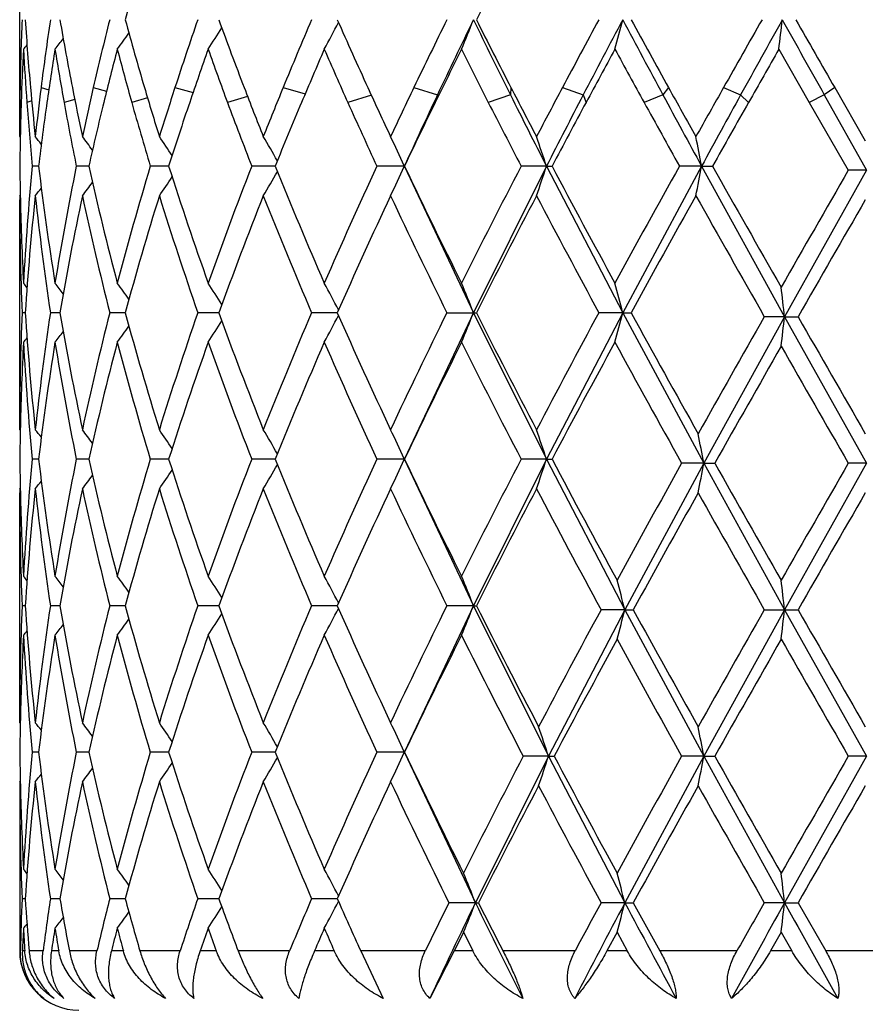
# Model space of a CAD drawing. Units: inches. Extents: x 0 to 11, y 0 to 8.5.
# Drawn here: x 6.3 to 6.4, y 3.6 to 3.7 of the extents above; entities that cross this region are included whole.
import ezdxf

# ---------------------------------------------------------------- set-up
doc = ezdxf.new("R2010")
doc.units = ezdxf.units.IN
doc.header["$LTSCALE"] = 0.605
doc.header["$MEASUREMENT"] = 0
doc.layers.get('0').update_dxf_attribs({"linetype": 'CONTINUOUS'})

msp = doc.modelspace()

# ---------------------------------------------------------------- linework, layer by layer
at = {"color": 7, "linetype": 'CONTINUOUS'}
for p, q in [((6.309161324, 3.6696392285), (6.309161067, 3.6890303634)), ((6.3732048399, 3.6770146176), (6.3757699447, 3.672534271)), ((6.3091931591, 3.6737794742), (6.3093308487, 3.6737373995)), ((6.3109605155, 3.6737794742), (6.3116130937, 3.673593781)), ((6.3153691363, 3.6737794742), (6.3164881018, 3.6734711559)), ((6.322259947, 3.6737794742), (6.3237840152, 3.6733576771)), ((6.3313843095, 3.6737794742), (6.3332386992, 3.6732445927)), ((6.3388269647, 3.6731299017), (6.3368361921, 3.6725343195)), ((6.3424129933, 3.6737794742), (6.3444024175, 3.6731568968)), ((6.3444024175, 3.6731568968), (6.34422173, 3.6725343195)), ((6.3505664827, 3.6731568968), (6.3486922879, 3.6725343195)), ((6.3506070138, 3.6737794742), (6.3505664827, 3.6731568968)), ((6.3549480551, 3.6737794742), (6.3566966958, 3.6731568968)), ((6.3566966958, 3.6731568968), (6.3569462728, 3.6725343195)), ((6.3634279468, 3.6731568968), (6.3618281885, 3.6725343195)), ((6.3638960474, 3.6737794742), (6.3634279468, 3.6731568968)), ((6.3685371976, 3.6737794742), (6.3699819594, 3.6731568968)), ((6.3699819594, 3.6731568968), (6.3706527953, 3.6725343195)), ((6.3770375153, 3.6731568968), (6.3757699169, 3.6725343195)), ((6.3779162952, 3.6737794742), (6.3770375153, 3.6731568968)), ((6.3770375153, 3.6731568968), (6.3805950472, 3.666808594)), ((6.3779162673, 3.6737795227), (6.3804973343, 3.6692991653)), ((6.3101726203, 3.6726537733), (6.309765029, 3.6725343195)), ((6.3138024627, 3.6727847765), (6.3129034322, 3.6725343195)), ((6.3199485543, 3.6729014862), (6.3186129943, 3.6725343195)), ((6.3283916241, 3.6730137388), (6.3266876997, 3.6725343195)), ((6.3757699447, 3.672534271), (6.3790617964, 3.6668086427)), ((6.309161324, 3.6696392286), (6.3092078716, 3.6695826141)), ((6.3107590271, 3.6671487178), (6.3102226252, 3.6671487294)), ((6.3149952603, 3.6671487079), (6.3139342661, 3.6671487294)), ((6.3217271649, 3.6671486989), (6.3201798708, 3.6671487294)), ((6.3307118521, 3.66714869), (6.3287340818, 3.6671487294)), ((6.3416144554, 3.6671486808), (6.3392882411, 3.6671487294)), ((6.3416044999, 3.6671704111), (6.3416285443, 3.6671178324)), ((6.3416052331, 3.6671284981), (6.3416296373, 3.6671819275)), ((6.3416144546, 3.6671486825), (6.3416251149, 3.6671487294)), ((6.3416285443, 3.6671178324), (6.3474408718, 3.6547922562)), ((6.3535990119, 3.6671486808), (6.3474408718, 3.6547922562)), ((6.3535990119, 3.6671486808), (6.3514615275, 3.6671487294)), ((6.3535990119, 3.6671486808), (6.3540731885, 3.6671487294)), ((6.3535990119, 3.6671486808), (6.3600336878, 3.6547922562)), ((6.3666863261, 3.6671486808), (6.3600336878, 3.6547922562)), ((6.3666863261, 3.6671486808), (6.3648146975, 3.6671487294)), ((6.3666863261, 3.6671486808), (6.3676069102, 3.6671487294)), ((6.3666863261, 3.6671486808), (6.3736861781, 3.6544521698)), ((6.3805950472, 3.666808594), (6.3736861781, 3.6544521698)), ((6.3805950472, 3.666808594), (6.3790617964, 3.6668086427)), ((6.309161324, 3.6646578541), (6.309161067, 3.6643177433)), ((6.309161324, 3.6449260208), (6.309161067, 3.6643177436)), ((6.309161324, 3.6646578541), (6.3092082264, 3.6647150262)), ((6.3096282747, 3.6547922292), (6.3093626061, 3.6547922254)), ((6.3125534948, 3.654792236), (6.3117510638, 3.6547922254)), ((6.3180625001, 3.654792242), (6.3167522609, 3.6547922254)), ((6.3259565208, 3.6547922476), (6.3241857412, 3.6547922254)), ((6.3359506946, 3.6547922533), (6.3337832857, 3.6547922254)), ((6.3474408718, 3.6547922562), (6.3416291107, 3.6424680665)), ((6.3451985903, 3.6547922254), (6.3476844239, 3.6547922254)), ((6.3474408718, 3.6547922562), (6.3535989011, 3.6424356368)), ((6.3600336878, 3.6547922562), (6.3535989011, 3.6424356368)), ((6.3600336878, 3.6547922562), (6.3580197613, 3.6547922254)), ((6.3600336878, 3.6547922562), (6.3607343286, 3.6547922254)), ((6.3600336878, 3.6547922562), (6.3668718804, 3.6420955457)), ((6.3736861781, 3.6544521698), (6.3668718804, 3.6420955457)), ((6.3736861781, 3.6544521698), (6.3719778876, 3.6544521367)), ((6.3736861781, 3.6544521698), (6.3748243102, 3.6544521367)), ((6.3736861781, 3.6544521698), (6.3805950334, 3.6420955457)), ((6.309161324, 3.6449260208), (6.309208264, 3.6448689244)), ((6.3107589872, 3.642435643), (6.3102226578, 3.642435645)), ((6.3149951853, 3.6424356413), (6.3139343343, 3.642435645)), ((6.3217270573, 3.6424356398), (6.3201799721, 3.642435645)), ((6.3307117159, 3.6424356383), (6.3287342126, 3.642435645)), ((6.341624955, 3.642435645), (6.3392883967, 3.642435645)), ((6.3416045906, 3.6424568335), (6.3416289314, 3.6424036006)), ((6.3416047234, 3.6424146773), (6.3416291107, 3.6424680665)), ((6.3416289314, 3.6424036006), (6.347440724, 3.6300791706)), ((6.3535989011, 3.6424356368), (6.347440724, 3.6300791706)), ((6.3535989011, 3.6424356368), (6.3514617022, 3.642435645)), ((6.3535989011, 3.6424356368), (6.3540730107, 3.642435645)), ((6.3535989011, 3.6424356368), (6.3602140451, 3.6297390872)), ((6.3668718804, 3.6420955457), (6.3602140451, 3.6297390872)), ((6.3668718804, 3.6420955457), (6.365004653, 3.6420955564)), ((6.3668718804, 3.6420955457), (6.3677982871, 3.6420955564)), ((6.3668718804, 3.6420955457), (6.3736861376, 3.6297390872)), ((6.3805950334, 3.6420955457), (6.3736861376, 3.6297390872)), ((6.3805950334, 3.6420955457), (6.3790620024, 3.6420955564)), ((6.309161324, 3.6399452203), (6.309161067, 3.63960512)), ((6.309161324, 3.6399452203), (6.3092082073, 3.6400023678)), ((6.309161324, 3.6202130561), (6.309161067, 3.6396051205)), ((6.3096282515, 3.6300791675), (6.3093626214, 3.630079167)), ((6.3125534328, 3.6300791682), (6.3117511181, 3.630079167)), ((6.3180624016, 3.6300791689), (6.3167523523, 3.630079167)), ((6.3259563822, 3.6300791696), (6.3241858664, 3.630079167)), ((6.3359505307, 3.6300791702), (6.3337834402, 3.630079167)), ((6.347440724, 3.6300791706), (6.341629098, 3.6177550742)), ((6.347440724, 3.6300791706), (6.3451987684, 3.630079167)), ((6.347440724, 3.6300791706), (6.3476842418, 3.630079167)), ((6.347440724, 3.6300791706), (6.3537725642, 3.6173825765)), ((6.3602140451, 3.6297390872), (6.3537725642, 3.6173825765)), ((6.3602140451, 3.6297390872), (6.358204084, 3.629739082)), ((6.3602140451, 3.6297390872), (6.3609207344, 3.629739082)), ((6.3602140451, 3.6297390872), (6.3668718795, 3.6173825765)), ((6.3736861376, 3.6297390872), (6.3668718795, 3.6173825765)), ((6.3719780847, 3.629739082), (6.3748241121, 3.629739082)), ((6.3736861376, 3.6297390872), (6.3805950332, 3.6173825765)), ((6.309161324, 3.6202130561), (6.3092082643, 3.6201559596)), ((6.3107589867, 3.6177226727), (6.3102226582, 3.617722674)), ((6.3149951843, 3.6177226717), (6.3139343352, 3.617722674)), ((6.3217270559, 3.6177226707), (6.3201799735, 3.617722674)), ((6.3307117141, 3.6177226697), (6.3287342143, 3.617722674)), ((6.3416249529, 3.617722674), (6.3392883987, 3.617722674)), ((6.3416045961, 3.6177438496), (6.3416289759, 3.6176905311)), ((6.3416046913, 3.6177016428), (6.341629098, 3.6177550742)), ((6.3416289759, 3.6176905311), (6.3476061982, 3.6050259894)), ((6.3537725642, 3.6173825765), (6.3476061982, 3.6050259894)), ((6.3537725642, 3.6173825765), (6.3516385193, 3.6173825857)), ((6.3537725642, 3.6173825765), (6.3542529699, 3.6173825857)), ((6.3537725642, 3.6173825765), (6.36021416, 3.6050259894)), ((6.3668718795, 3.6173825765), (6.36021416, 3.6050259894)), ((6.3668718795, 3.6173825765), (6.3650046562, 3.6173825857)), ((6.3668718795, 3.6173825765), (6.3677982839, 3.6173825857)), ((6.3668718795, 3.6173825765), (6.3736861878, 3.6050259894)), ((6.3805950332, 3.6173825765), (6.3736861878, 3.6050259894)), ((6.3805950332, 3.6173825765), (6.3790620057, 3.6173825857)), ((6.309161324, 3.6152322363), (6.309161067, 3.6009593253)), ((6.309161324, 3.6152322363), (6.3092082078, 3.6152893853)), ((6.3096282786, 3.6053660918), (6.3093626036, 3.6053660943)), ((6.312553505, 3.6053660875), (6.3117510548, 3.6053660943)), ((6.3180625163, 3.6053660837), (6.3167522458, 3.6053660943)), ((6.3259565396, 3.6053660801), (6.3241857205, 3.6053660943)), ((6.3359507211, 3.6053660765), (6.3337832602, 3.6053660943)), ((6.3476061982, 3.6050259894), (6.3453664641, 3.6050260063)), ((6.3476061982, 3.6050259894), (6.3478561465, 3.6050260063)), ((6.36021416, 3.6050259894), (6.3582038494, 3.6050260063)), ((6.36021416, 3.6050259894), (6.3609209722, 3.6050260063)), ((6.3736861878, 3.6050259894), (6.3719778379, 3.6050260063)), ((6.3736861878, 3.6050259894), (6.3748243602, 3.6050260063)), ((6.3748243602, 3.6050260063), (6.377158187, 3.6009593253)), ((6.3595578872, 3.6025348887), (6.3587003871, 3.6009593253)), ((6.3595578872, 3.6025348887), (6.3604190066, 3.6009593253)), ((6.3733991204, 3.6025348887), (6.3724996787, 3.6009593253)), ((6.3733991204, 3.6025348887), (6.3743001453, 3.6009593253)), ((6.3092192811, 3.6009593253), (6.309161067, 3.6009593253)), ((6.3095919947, 3.6009593253), (6.3093876749, 3.6009593253)), ((6.3111299986, 3.6009593253), (6.3099546631, 3.6009593253)), ((6.31245543, 3.6009593253), (6.3118383136, 3.6009593253)), ((6.3156758651, 3.6009593253), (6.3133511067, 3.6009593253)), ((6.3179061893, 3.6009593253), (6.3168985434, 3.6009593253)), ((6.3226928541, 3.6009593253), (6.3193025559, 3.6009593253)), ((6.3257475952, 3.6009593253), (6.3243857783, 3.6009593253)), ((6.3319277744, 3.6009593253), (6.3275942672, 3.6009593253)), ((6.3356967095, 3.6009593253), (6.3340298595, 3.6009593253)), ((6.3433764058, 3.6009593253), (6.3379270543, 3.6009593253)), ((6.3379270543, 3.6009593253), (6.3398310443, 3.5969590229)), ((6.3458197824, 3.6009593253), (6.3437551432, 3.5969590229)), ((6.3473945427, 3.6009593253), (6.3458197824, 3.6009593253)), ((6.3560141329, 3.6009593253), (6.3499280836, 3.6009593253)), ((6.3604190066, 3.6009593253), (6.3587003871, 3.6009593253)), ((6.3696674738, 3.6009593253), (6.3631643271, 3.6009593253)), ((6.3743001453, 3.6009593253), (6.3724996787, 3.6009593253)), ((6.3838437809, 3.6009593253), (6.377158187, 3.6009593253))]:
    msp.add_line(p, q, dxfattribs=at)
for centre, radius, start, end in [((6.6009540376, 3.6022879882), 0.2932407783, 162.7245501217, 164.7326483116), ((6.9712570728, 3.3648147281), 0.6984791241, 152.3117412174, 153.221882773), ((6.5349052104, 3.6699645497), 0.2257442884, 177.5777968455, 179.031681992), ((6.5379859946, 3.6941995546), 0.2288300214, 183.6818051088, 185.1196955299), ((6.5480290369, 3.6439628164), 0.2389362193, 171.4453693232, 172.8314062135), ((6.5577935325, 3.7216099523), 0.24882828, 189.7420248317, 191.0825236158), ((6.5792567036, 3.6130598398), 0.2707831645, 165.795592857, 167.0419678927), ((6.5969574064, 3.7555960409), 0.2890886306, 195.2605932679, 196.4402526123), ((6.6330577958, 3.57242576), 0.3269065282, 160.8796491962, 161.9384210976), ((6.6616469298, 3.8017381216), 0.3572520525, 200.0077796789, 200.9881321341), ((6.7198522459, 3.5143738012), 0.4199017816, 156.8423874818, 157.6894688863), ((6.2105670082, 3.7442277507), 0.1413005198, 331.5966878647, 332.6329961175), ((6.7663929393, 3.8698800091), 0.4706625435, 203.8587159742, 204.6231256482), ((6.8657684884, 3.4226890485), 0.5804716842, 153.7411916734, 154.3696859699), ((6.891541246, 3.4151938497), 0.6049015055, 154.0905984407, 154.7572285292), ((6.1984533964, 3.7382469956), 0.1601494057, 337.5209661015, 338.4819845705), ((6.9388695164, 3.9667649723), 0.6574999327, 205.9060675046, 206.5226942262), ((6.9500740762, 3.9833934351), 0.6747010921, 206.7696282914, 207.3155357756), ((7.1526053088, 3.2495173795), 0.9034685492, 151.5800822272, 151.9921455584), ((7.2014952981, 3.2331486126), 0.9525187498, 152.0561135854, 152.4875165774), ((6.1519263635, 3.733414201), 0.214976295, 344.7902987865, 345.4770830555), ((7.3140845989, 4.1855399729), 1.0799465203, 207.9417666759, 208.3236932572), ((7.3528907718, 4.2236665137), 1.1315857551, 208.7431468845, 209.074320878), ((8.0077259912, 2.7479450583), 1.8825804808, 150.3413615162, 150.5416915405), ((8.1870509795, 2.6711826382), 2.0750162021, 150.9262647635, 151.1266327001), ((5.9284378003, 3.7304595026), 0.4479666006, 353.1479765441, 353.4687112699), ((8.7761546321, 5.0153145891), 2.749027139, 209.0728166623, 209.2243149713), ((9.0888650701, 5.2338584015), 3.127793075, 209.7983438713, 209.9192812122), ((6.2089716554, 3.7564162727), 0.1343884951, 323.7835944355, 324.4965866618), ((6.2115933929, 3.7505693937), 0.1352221695, 327.0467186802, 327.9519043742), ((6.2040474201, 3.7633786857), 0.1362906553, 320.6781718281, 320.8735642104), ((6.2059368384, 3.7609123269), 0.1353430212, 321.6919388807, 322.169275159), ((6.5352965951, 3.6649679712), 0.226135981, 176.9463113644, 178.0825785975), ((6.5367766831, 3.6891386437), 0.2276180895, 183.0532916876, 184.183350635), ((6.54979471, 3.6387205663), 0.2407211074, 170.8464666715, 171.9250495809), ((6.5546177314, 3.7160789803), 0.2456052522, 189.1519593526, 190.2122705727), ((6.5825907869, 3.607242094), 0.2742206299, 165.2596324171, 166.2255194003), ((6.591433182, 3.7491012106), 0.2833608011, 194.7379527058, 195.6767671368), ((6.6384321489, 3.5655907148), 0.3325916815, 160.4264218084, 161.2435481046), ((6.6528804698, 3.7935574514), 0.3479199933, 199.5707265432, 200.3557291383), ((6.7283925607, 3.5057499353), 0.4291865586, 156.4815195048, 157.1322313041), ((6.7522099075, 3.8586188238), 0.4551513662, 203.5155152949, 204.1320508034), ((6.8805446023, 3.410428464), 0.5969436345, 153.4752000751, 153.9548255538), ((6.9241741663, 3.9653407957), 0.6456895732, 206.5219053334, 206.9670993769), ((7.184860647, 3.2270911236), 0.9401392726, 151.4078796071, 151.7183960188), ((7.2888008105, 4.1835314062), 1.0584877253, 208.5893551733, 208.8659166105), ((8.1414133177, 2.6668497477), 2.0364170214, 150.2609809283, 150.4060541447), ((6.534230214, 3.6699788348), 0.225069147, 179.0324141279, 179.9998834168), ((6.5405379108, 3.694421935), 0.2313916012, 185.1181525643, 186.1483359504), ((6.54394239, 3.6444886958), 0.2348158928, 172.8342851037, 173.8514002991), ((6.5639700036, 3.7228039171), 0.2551190757, 191.0790293693, 192.0281162408), ((6.5712679715, 3.6149186851), 0.2625810473, 167.0463618975, 167.9716958462), ((6.6076103336, 3.7587137594), 0.3001883801, 196.4355401147, 197.2612314021), ((6.6199450423, 3.5767314299), 0.3131049965, 161.9435519159, 162.7386658983), ((6.6787533159, 3.8082641485), 0.3755609677, 200.9829424508, 201.6610036246), ((6.6987613801, 3.5230676318), 0.3970893746, 157.6947159239, 158.3389600185), ((6.794831699, 3.8828645501), 0.5019252921, 204.6179757756, 205.1389450747), ((6.82918402, 3.4402936396), 0.539871899, 154.3747042436, 154.8610566892), ((6.8433950667, 3.4379605089), 0.5516439113, 154.763510838, 155.4476651087), ((7.0044354187, 3.9994150002), 0.7307454656, 206.5176179767, 207.045312587), ((7.0045328425, 4.0114500089), 0.7359622134, 207.3106665604, 207.6740289082), ((7.0745675475, 3.2911001419), 0.815043364, 151.9968392323, 152.3259866534), ((7.0963521534, 3.2880066382), 0.8339250073, 152.493296342, 152.9577344696), ((7.488462014, 4.2793983721), 1.2779790212, 208.3186731576, 208.6251028414), ((7.5009742012, 4.3058831319), 1.3009618603, 209.0697537315, 209.2785893949), ((7.7206709285, 2.9102156149), 1.5528346317, 150.5461328385, 150.7214239425), ((7.775709341, 2.8981777868), 1.6051984589, 151.1320016884, 151.3766023462), ((6.5347022306, 3.66498855), 0.2255412608, 178.0827514405, 178.7323663592), ((6.5389760315, 3.6892974047), 0.2298231596, 184.18282687, 185.5303315077), ((6.5462495277, 3.6392228229), 0.2371405238, 171.9248782189, 173.2370986141), ((6.560298135, 3.7170956867), 0.2513759226, 190.2107865924, 191.4606143029), ((6.5757980374, 3.6089057771), 0.2672271125, 166.2251927564, 167.4111684553), ((6.6013670722, 3.7518776917), 0.2936753978, 195.6746137877, 196.7689100978), ((6.6273117649, 3.5693645824), 0.320848385, 161.2431438649, 162.2558257779), ((6.6688599339, 3.7994691588), 0.3649579309, 200.3532340641, 201.257713819), ((6.7104061143, 3.5133325792), 0.4096671135, 157.1318179247, 157.9468708549), ((6.7785911198, 3.8704135029), 0.484049158, 204.1294666592, 204.8299087081), ((6.8488923191, 3.4258930528), 0.5617155134, 153.9544437931, 154.5642952792), ((6.9736847854, 3.9904971318), 0.701224623, 206.9645662978, 207.4593754594), ((7.1152183416, 3.264555043), 0.8610595917, 151.7180584578, 152.1242240723), ((7.4163577796, 4.2537891405), 1.2041137096, 208.8634777825, 209.1565048355), ((7.8612913147, 2.8259316854), 1.7142751282, 150.4057530803, 150.6125460306), ((6.5343813075, 3.6649960155), 0.2252202511, 178.7324589696, 179.4523436533), ((6.2048058377, 3.5842351753), 0.1358687144, 38.6022432098, 38.9452706206), ((6.2073800128, 3.5877712344), 0.1347841548, 36.8015093808, 37.4017952602), ((6.2104770209, 3.593040642), 0.1344240779, 33.9231080703, 34.7382237971), ((6.2118489019, 3.5992499047), 0.1372828921, 29.8656047705, 30.8459749984), ((6.2066649227, 3.6054977407), 0.1483651388, 24.5622612919, 25.6149995907), ((6.1825436903, 3.6110188679), 0.1800291058, 18.1666476463, 19.0029004548), ((6.0886383428, 3.6149836596), 0.2828990463, 10.6258310456, 11.1394830177), ((6.5342841841, 3.6693006322), 0.2251231243, 180.5476861939, 181.2679833585), ((6.5383893968, 3.6450524325), 0.2292342077, 174.4685684985, 176.9415028018), ((6.5472428285, 3.6951996793), 0.2381416386, 186.7646339639, 189.1614861561), ((6.5588344005, 3.6174877135), 0.249884558, 168.5369562488, 170.8362834109), ((6.5777530816, 3.7258423578), 0.2692333826, 192.5917542434, 194.7525695157), ((6.5987787581, 3.5831811932), 0.2909774684, 163.2276020574, 165.2461893946), ((6.6305921659, 3.7660052547), 0.3242995535, 197.7479908401, 199.5878332008), ((6.6645841473, 3.5364631331), 0.3603803429, 158.738049697, 160.4118042113), ((6.2118846339, 3.7350187131), 0.1372376196, 329.1565790436, 330.1375773642), ((6.7158555992, 3.8232071228), 0.4155597806, 202.0575542142, 203.533036519), ((6.7712671229, 3.4672296055), 0.4759972799, 155.1653771813, 156.467147657), ((6.2066986469, 3.728776659), 0.1483249228, 334.3872694444, 335.4410570229), ((6.8587278785, 3.913135382), 0.5726296371, 205.4405114065, 206.5386853916), ((6.9593026227, 3.3512070023), 0.6850474231, 152.5356336873, 153.4617068541), ((6.1825848463, 3.7232580937), 0.179983641, 340.9988897212, 341.8354379249), ((7.1371510787, 4.0814312933), 0.8859125379, 207.8808046275, 208.6050707943), ((7.3770301129, 3.102329734), 1.1591378454, 150.8383621965, 151.3952845621), ((6.0887036828, 3.7192950221), 0.2828313824, 348.8616171382, 349.3754474749), ((7.9559160779, 4.5618606154), 1.82297432, 209.3930357674, 209.7618540136), ((9.3452869725, 1.9576565477), 3.4234036687, 150.0492631246, 150.2396418627), ((6.2074215936, 3.7464857957), 0.1347267954, 322.6009951069, 323.2018019978), ((6.2105154188, 3.7412220772), 0.1343729427, 325.2644874356, 326.080107729), ((6.2048493883, 3.750018091), 0.1358073012, 321.0575573606, 321.4010877482), ((6.5344249737, 3.6643189426), 0.2252639067, 180.0003049409, 182.4238393819), ((6.5350316197, 3.6693185709), 0.2258707739, 181.2683371101, 183.0543782314), ((6.5397945996, 3.6399542018), 0.2306440986, 173.851412829, 176.3114441144), ((6.5450988199, 3.6899353976), 0.2359792742, 186.1491867543, 188.5646237572), ((6.5621932259, 3.6118693309), 0.2533029166, 167.9713501895, 170.2439934003), ((6.573495456, 3.719856501), 0.2648592611, 192.0290418667, 194.2206065892), ((6.604591592, 3.5765184482), 0.2970281187, 162.7382402832, 164.7207850856), ((6.623506113, 3.7586755879), 0.3168350327, 197.2619248568, 199.1400532743), ((6.6740024385, 3.5279179062), 0.370449808, 158.338725111, 159.9715193561), ((6.7042789303, 3.8134225714), 0.4030268097, 201.6612732367, 203.1785325915), ((6.7871103485, 3.4550569652), 0.4933955931, 154.8611690615, 156.1202973572), ((6.8382986441, 3.8982785125), 0.5499393013, 205.1387462456, 206.2795508918), ((6.9899989876, 3.3304761997), 0.7195476935, 152.3264706037, 153.2099793714), ((7.0928243334, 4.0527618221), 0.8356539708, 207.6734313297, 208.4399415774), ((7.4610249192, 3.050832732), 1.2551519642, 150.7222035699, 151.2372170299), ((7.7885952606, 4.4621516328), 1.6307002353, 209.2781530344, 209.6900874897), ((9.651899022, 1.7765983957), 3.7769767459, 150.0134697235, 150.1861075034), ((6.2041153028, 3.5709806512), 0.1361992454, 39.124405875, 39.3199481422), ((6.2060023493, 3.5734430041), 0.135256049, 37.828192624, 38.3061919046), ((6.2090364087, 3.5779344347), 0.134305085, 35.5009942244, 36.2145706026), ((6.2116588143, 3.5837759181), 0.1351415138, 32.0453767105, 32.9515213951), ((6.2106355404, 3.5901117944), 0.1412204543, 27.3645097683, 28.4016957435), ((6.1985317395, 3.5960875107), 0.1600630401, 21.5159458758, 22.4776666271), ((6.1520323438, 3.6009163839), 0.2148654665, 14.5214450378, 15.2087192752), ((5.9210305314, 3.6035526806), 0.455508389, 6.4157529516, 6.731164679), ((6.534658003, 3.6452605782), 0.2254969361, 177.5774131316, 179.9985919437), ((6.5389041505, 3.6695521823), 0.2297504727, 183.6834137028, 186.1531579876), ((6.5465099793, 3.6194683409), 0.2374016116, 171.442968858, 173.844070083), ((6.5600354009, 3.6972968309), 0.2511054215, 189.7453759205, 192.0380393696), ((6.5762705217, 3.5890841639), 0.2677074467, 165.7917325818, 167.9600981374), ((6.6008440848, 3.7319671691), 0.2931235153, 195.2650556765, 197.2741200677), ((6.6280950146, 3.549405597), 0.3216631591, 160.8749868337, 162.7250197638), ((6.2116358653, 3.7258281856), 0.1351713343, 327.0468622183, 327.9527296292), ((6.6679213938, 3.7793432742), 0.3639408532, 200.0127241574, 201.6748071147), ((6.711726198, 3.4930981731), 0.4110788385, 156.8374699632, 158.3250824457), ((6.2106125706, 3.7194894672), 0.1412485448, 331.5968208486, 332.6337235251), ((6.7768655244, 3.8498446876), 0.4821320918, 203.8637007762, 205.1523081415), ((6.8513342399, 3.4050437689), 0.5644002014, 153.7363451158, 154.8479721459), ((6.1985068226, 3.7135112745), 0.1600914555, 337.5210793291, 338.4825725541), ((6.9700799421, 3.9688383766), 0.6971378388, 206.774438175, 207.6863904583), ((7.1207837536, 3.2419443636), 0.8673247748, 151.5754247612, 152.3139786805), ((6.1520006054, 3.7086804279), 0.214899275, 344.7903802561, 345.4775022434), ((7.4098218617, 4.2302973962), 1.1965746336, 208.7481545945, 209.3070747584), ((7.9047158169, 2.7811254129), 1.7640819501, 150.3262813933, 150.694422177), ((5.9209682917, 3.7053627887), 0.4555714825, 353.2683857718, 353.5837307514), ((9.5966712567, 5.5004343072), 3.7132126145, 209.8108862897, 209.9864967475), ((6.2090129792, 3.7316723058), 0.1343370196, 323.7837432637, 324.4970801973), ((6.2040888226, 3.7386310328), 0.1362368399, 320.6783238362, 320.8737860763), ((6.2059780295, 3.7361660602), 0.1352902458, 321.6920899983, 322.1699150711), ((6.5352592934, 3.6402573597), 0.2260985906, 176.9464810012, 178.730929758), ((6.5377016143, 3.6644806567), 0.2285446525, 183.0547808446, 185.5352555004), ((6.5485597925, 3.6142007075), 0.2394711476, 170.8451504161, 173.2287683255), ((6.5570742208, 3.6917767995), 0.2480958563, 189.1554568962, 191.4714369259), ((6.580249213, 3.5831349604), 0.2718018949, 165.2576089051, 167.3980693069), ((6.5957311372, 3.7255434439), 0.2878113112, 194.7427493046, 196.7836098207), ((6.6346277114, 3.5422157214), 0.3285587487, 160.424048496, 162.2400955803), ((6.6597458236, 3.7713201315), 0.3552180985, 199.576085482, 201.2742199019), ((6.7222827938, 3.4836760106), 0.4225311038, 156.4790826566, 157.9302655454), ((6.7634034147, 3.8388242009), 0.4673778059, 203.5209074276, 204.8467288808), ((6.869841546, 3.3910306231), 0.5849933777, 153.4728601176, 154.547857774), ((6.944776819, 3.9509768252), 0.6687454581, 206.5270692317, 207.4757481447), ((7.1611812148, 3.2152441956), 0.9131901158, 151.4056827225, 152.1083366894), ((7.3438252193, 4.188924304), 1.1212097843, 208.5947014797, 209.1903835924), ((7.945551643, 2.7529178402), 1.8110611981, 150.2366993017, 150.5956068739), ((9.0662610881, 5.1910939606), 3.101682605, 209.750565576, 209.9606984161), ((6.5343442576, 3.6402834784), 0.2251832009, 178.7324173365, 179.4523928149), ((6.2047692673, 3.5594989234), 0.135911642, 38.5999460017, 38.9431354737), ((6.2073421925, 3.5630353524), 0.1348279715, 36.7994581638, 37.399687614), ((6.2104369325, 3.5683054788), 0.134469532, 33.92130698, 34.7361779924), ((6.2118047319, 3.5745156886), 0.1373315858, 29.8639120727, 30.8440513776), ((6.2066129924, 3.5807645301), 0.1484206131, 24.5608066841, 25.6132957698), ((6.182476214, 3.5862868937), 0.1800990155, 18.1656879257, 19.0015554983), ((6.0859540491, 3.589954716), 0.2857157575, 10.5149434247, 11.0233043027), ((6.534299955, 3.6445871981), 0.2251388944, 180.5475588307, 181.2676884055), ((6.5384470071, 3.6203348306), 0.2292919528, 174.4688317904, 176.9412568126), ((6.5471655448, 3.6704749969), 0.2380635664, 186.7640518663, 189.1617996473), ((6.5589713816, 3.5927498393), 0.2500236666, 168.5376240811, 170.8357767979), ((6.5775817523, 3.7010864445), 0.2690569106, 192.5908034376, 194.7531337581), ((6.5990320079, 3.5583971674), 0.2912403193, 163.2286108553, 165.2454674465), ((6.6302710083, 3.7411820364), 0.3239602112, 197.7467481603, 199.5885999646), ((6.6650357319, 3.5115829818), 0.3608616512, 158.7393225706, 160.4109192251), ((6.7152583824, 3.798240742), 0.4149112798, 202.0561000347, 203.5339536436), ((6.7721102681, 3.4421398097), 0.4769205321, 155.1668406452, 156.4661483099), ((6.2066591239, 3.704084316), 0.1483693337, 334.3868015159, 335.4397750009), ((6.8575282875, 3.8878341147), 0.5712938451, 205.4389164, 206.5397061065), ((6.9610932621, 3.3255847986), 0.6870553818, 152.5372262653, 153.4606331741), ((6.1825350196, 3.6985638456), 0.1800367389, 340.9985202495, 341.8346867379), ((7.1366383595, 4.0564257099), 0.885322709, 207.8795837491, 208.6294310832), ((6.2118491625, 3.7103287336), 0.1372796891, 329.1560513597, 330.1365772437), ((7.3913811974, 3.0690135645), 1.1755304251, 150.8229951339, 151.3722775591), ((6.0860521263, 3.6942166937), 0.2856157355, 348.9767999075, 349.4853480457), ((7.9569275608, 4.5377211154), 1.8241373277, 209.4053971808, 209.7617350315), ((9.3900795417, 1.9072464726), 3.4750435919, 150.0508712824, 150.238428898), ((6.2073891949, 3.7217996453), 0.1347686187, 322.6004163624, 323.2009225052), ((6.210482016, 3.716534206), 0.1344145023, 325.2639259842, 326.0791457966), ((6.5397598053, 3.6152446589), 0.2306091734, 173.8512504318, 176.3117599638), ((6.2048174235, 3.7253330763), 0.1358495224, 321.0569709523, 321.4003250656), ((6.5451494304, 3.6652290703), 0.236030269, 186.149392835, 188.5644118337), ((6.5621066381, 3.5871736381), 0.2532146995, 167.9710162105, 170.2445483014), ((6.5736039372, 3.6951687391), 0.2649705438, 192.0294132345, 194.220151348), ((6.6044279006, 3.5518540974), 0.2968574728, 162.7377644818, 164.7215330532), ((6.6237053704, 3.7340277967), 0.3170445566, 197.2624298373, 199.1393969231), ((6.6737052083, 3.503319268), 0.3701314897, 158.3381418659, 159.9724091054), ((6.7046427165, 3.7888589989), 0.4034199274, 201.6618775121, 203.1777223842), ((6.7865443644, 3.4306036681), 0.4927730489, 154.8605104011, 156.1212821043), ((6.8390132075, 3.8739083372), 0.5507316629, 205.1394189932, 206.2786301021), ((6.9887619527, 3.3064022786), 0.718155526, 152.3257628962, 153.2110211786), ((7.0966102776, 4.0300537386), 0.8399378137, 207.6745866354, 208.4635999391), ((6.5344324098, 3.6396064023), 0.2252713428, 180.000326017, 182.4238912228), ((6.5350126145, 3.6446043386), 0.2258517587, 181.2680358762, 183.0544591866), ((7.4182252626, 3.0491935151), 1.2062031423, 150.6936293949, 151.229658772), ((7.8053187179, 4.4468962123), 1.6499124662, 209.2941418769, 209.6877552103), ((10.1328286202, 1.4753553857), 4.3317394882, 150.0247396233, 150.1752740489), ((6.2040922163, 3.5462460163), 0.1362304738, 39.125205261, 39.3206599391), ((6.2059797763, 3.5487095093), 0.1352861329, 37.8291004779, 38.3068984688), ((6.2090142173, 3.5532026325), 0.13433378, 35.5019765472, 36.2152636875), ((6.2116365794, 3.559046099), 0.1351690277, 32.0463943657, 32.9521860141), ((6.2106124474, 3.5653840582), 0.1412475213, 27.3655079421, 28.4023063104), ((6.1985054899, 3.5713615505), 0.160092045, 21.516806391, 22.4781830287), ((6.150822801, 3.5759066362), 0.2162004298, 14.4179468088, 15.1005204858), ((5.9209607186, 3.5788294466), 0.4555788587, 6.4160411141, 6.7313483274), ((6.5346317952, 3.6205477131), 0.2254707283, 177.577180533, 179.9986175382), ((6.5388960519, 3.6448392009), 0.229742419, 183.6835622405, 186.1533703151), ((6.5464636947, 3.5947597243), 0.2373551277, 171.4423647499, 173.8439155084), ((6.5600486332, 3.6725883713), 0.2511193024, 189.7458965996, 192.0384149681), ((6.576196485, 3.5643854338), 0.2676320694, 165.7908110348, 167.9597722669), ((6.6008881768, 3.7072706296), 0.2931704959, 195.2658963224, 197.2746265322), ((6.6279765506, 3.5247267265), 0.3215399144, 160.8738192354, 162.7245524313), ((6.668018409, 3.7546729888), 0.364046772, 200.0138170155, 201.6754099319), ((6.7115266043, 3.4684601034), 0.4108656956, 156.8361277486, 158.3245081234), ((6.7770687763, 3.8252333783), 0.4823592778, 203.864978632, 205.1529767881), ((6.8509608796, 3.3804990516), 0.5639907332, 153.7348894481, 154.8473228343), ((6.1985021486, 3.6887986143), 0.1600958222, 337.5216774852, 338.4830250424), ((6.9720453696, 3.9451424397), 0.6993509018, 206.7762902465, 207.7168213591), ((6.2116339083, 3.7011144992), 0.1351724863, 327.0476339086, 327.9533935587), ((6.2106094119, 3.6947764053), 0.1412511917, 331.5975289672, 332.6342916511), ((7.1255147244, 3.2140025579), 0.8726983879, 151.5507254214, 152.2849091963), ((6.150816606, 3.683573807), 0.2162069947, 344.899333908, 345.5818796435), ((7.4171470982, 4.2096810737), 1.2049675703, 208.7698587552, 209.306441253), ((7.9005803848, 2.7587126579), 1.7593498866, 150.3246937801, 150.6938253372), ((5.9209561311, 3.6806498601), 0.455583544, 353.2685813842, 353.5838818369), ((9.6144125866, 5.4860046162), 3.7337186849, 209.81246034, 209.9871066338), ((6.2059776219, 3.7114511256), 0.1352892333, 321.6929112506, 322.170692184), ((6.2090118953, 3.7069579739), 0.1343369804, 323.7845485296, 324.4978106755), ((6.5352791859, 3.615543957), 0.2261184877, 176.9465933216, 178.7309310466), ((6.2040889096, 3.7139156329), 0.1362351159, 320.6791512902, 320.8745963503), ((6.5376949952, 3.6397669696), 0.2285379948, 183.0546435431, 185.5352368751), ((6.5486056309, 3.5894820286), 0.2395173399, 170.8455031511, 173.2287052834), ((6.5570382167, 3.6670565569), 0.2480591244, 189.1550796146, 191.4714448438), ((6.5803331408, 3.5584028478), 0.2718879781, 165.2581708232, 167.3979914973), ((6.5956529151, 3.7008070534), 0.2877296572, 194.7421674311, 196.7836428144), ((6.634773111, 3.5174556524), 0.3287115866, 160.4247747344, 162.2400080804), ((6.6595962606, 3.7465492851), 0.3550577269, 199.5753443785, 201.2742740236), ((6.7225422519, 3.4588571004), 0.4228113575, 156.4799280099, 157.9301722294), ((6.763113876, 3.8139777882), 0.4670589952, 203.5200518289, 204.8467991867), ((6.8703518253, 3.3660736919), 0.5855589772, 153.4737856569, 154.5477613377), ((6.9456249692, 3.9266814356), 0.6696907355, 206.5266117233, 207.5067598324), ((7.1388142109, 3.2018812672), 0.8877937185, 151.3715057227, 152.0944376123), ((7.3473074667, 4.1661292174), 1.1251851747, 208.6152981991, 209.1891606756), ((8.0714167752, 2.6567669086), 1.9557858889, 150.250393473, 150.5827468957), ((9.0516428367, 5.157964244), 3.0848144424, 209.7495705031, 209.9608551945), ((6.5343486622, 3.6155704308), 0.225187606, 178.7324216383, 179.4523840208), ((6.2048003255, 3.53481087), 0.135871828, 38.5999063816, 38.9431972004), ((6.2073712869, 3.5383444558), 0.1347914548, 36.7993533849, 37.3997470369), ((6.2104638185, 3.5436110026), 0.1344369028, 33.9211608662, 34.7362317158), ((6.2118300244, 3.5498177007), 0.137302192, 29.8637457908, 30.8440968528), ((6.2066377888, 3.5560633534), 0.1483931576, 24.5606389808, 25.6133304082), ((6.181901189, 3.5613088537), 0.1807872562, 18.06912226, 18.9013281888), ((6.0859848903, 3.5652478235), 0.2856843244, 10.5148739999, 11.0232917548), ((6.5342914842, 3.6198741259), 0.2251304231, 180.5475536698, 181.2677162041), ((6.5384580722, 3.5956207234), 0.2293030755, 174.468815667, 176.9410614189), ((6.5471189603, 3.6457564368), 0.2380166483, 186.764036564, 189.1622003098), ((6.5590156336, 3.5680278321), 0.2500688308, 168.5376098238, 170.8352937849), ((6.5774942545, 3.6763538684), 0.2689672443, 192.5907905418, 194.7537925748), ((6.5991245752, 3.5336562385), 0.2913370152, 163.228599355, 165.2447414814), ((6.6301181483, 3.7164200852), 0.3237996971, 197.746738165, 199.589463258), ((6.6652107535, 3.4868018538), 0.3610494738, 158.739313995, 160.4100056909), ((6.7149853798, 3.7734171042), 0.4146167011, 202.0560928175, 203.5349662413), ((6.772448784, 3.4172701309), 0.4772935589, 155.1668346774, 156.4651008607), ((6.2066014002, 3.6793978586), 0.1484328523, 334.3872005144, 335.4397005095), ((6.8581193695, 3.8634076559), 0.5719506907, 205.4394006101, 206.5769835002), ((6.2104334883, 3.6918534968), 0.1344727718, 325.2644065869, 326.07927836), ((6.2117973903, 3.6856454038), 0.1373393427, 329.1565033782, 330.1366084929), ((6.9652660329, 3.2980493346), 0.6917459438, 152.5074214027, 153.4248107179), ((6.1818669716, 3.6734661944), 0.1808228552, 341.0991980406, 341.9312598576), ((7.1388584675, 4.0329210707), 0.8878502235, 207.9063453036, 208.6292135609), ((7.3934178084, 3.0431615937), 1.1778638968, 150.8229165243, 151.3711001956), ((6.0859303917, 3.669526255), 0.2857395366, 348.9770281445, 349.4853605918), ((7.9519048763, 4.510180134), 1.8183732176, 209.4054726155, 209.7629332415), ((9.4081779994, 1.8721002387), 3.4959339487, 150.0507927498, 150.2372260695), ((6.2047733671, 3.7006541726), 0.1359052094, 321.0574704545, 321.400687718), ((6.2073430444, 3.6971204825), 0.1348258235, 322.6009102425, 323.2011665684), ((6.5397645239, 3.5905320335), 0.2306138264, 173.8514645816, 176.3119458301), ((6.5451968533, 3.640520396), 0.2360778807, 186.1491998634, 188.5637511051), ((6.5620867125, 3.5624667004), 0.2531939513, 167.9714147055, 170.2451497379), ((6.5736815821, 3.670470501), 0.265049557, 192.0290327382, 194.219131131), ((6.6043718016, 3.5271615196), 0.2967978452, 162.7383127298, 164.7224901055), ((6.623830896, 3.7093507217), 0.3171750839, 197.2618954902, 199.1380970577), ((6.6735864513, 3.4786580373), 0.3700020159, 158.3388018364, 159.9736453761), ((6.7048549136, 3.7642253667), 0.4036464299, 201.6612273849, 203.1762234929), ((6.7862985424, 3.4060130429), 0.4924985311, 154.8612476931, 156.1227225794), ((6.8403837554, 3.8498355258), 0.5522443476, 205.1391382504, 206.3145781793), ((6.5344577816, 3.614893446), 0.2252967146, 180.0003352999, 182.4236477116), ((6.5349937593, 3.6198910512), 0.2258329008, 181.2680673385, 183.0545736249), ((6.9746204711, 3.288306833), 0.7022425174, 152.2858588992, 153.1914261203), ((7.1002862368, 4.0072842409), 0.8440959406, 207.7015969016, 208.4606515202), ((7.4669120245, 2.9974821348), 1.2618739095, 150.7067139722, 151.2190929353), ((7.8080706559, 4.4236968336), 1.653053086, 209.2932250153, 209.6860888076), ((10.1149764758, 1.4610198715), 4.3110903672, 150.0256699996, 150.1769247595), ((6.2040970688, 3.5215347303), 0.1362258031, 39.1259951723, 39.3214823916), ((6.2059851721, 3.5239985824), 0.1352807793, 37.8298364128, 38.3077148463), ((6.2090203577, 3.5284920701), 0.1343275436, 35.5026489176, 36.2160641908), ((6.2116437819, 3.5343358784), 0.1351616173, 32.0469871619, 32.9529531006), ((6.2106212918, 3.5406741356), 0.1412384048, 27.3659968539, 28.4030101063), ((6.1982052819, 3.5463890236), 0.1604958802, 21.4290456391, 22.3875476217), ((6.1508416925, 3.5511973757), 0.2161812892, 14.4182009478, 15.1009393928), ((5.9210028689, 3.5541201483), 0.4555365978, 6.4161579416, 6.731542212), ((6.5349362773, 3.5958239875), 0.2257754063, 177.5777461566, 178.6966757543), ((6.5377949975, 3.6200492162), 0.2286386711, 183.6820553991, 184.7894128782), ((6.5482894009, 3.5697830461), 0.2391997961, 171.4450023257, 172.5110069075), ((6.5573691495, 3.6474005584), 0.2483980542, 189.7425989561, 190.7755982576), ((6.579755099, 3.5387911768), 0.2712982132, 165.7948887792, 166.7529307685), ((6.5962838862, 3.6812779863), 0.2883916514, 195.2615085546, 196.1710284989), ((6.6338203344, 3.4980159556), 0.3277158012, 160.8785987769, 161.6920667046), ((6.6606824187, 3.7272561067), 0.3562282887, 200.0090311391, 200.7651865555), ((6.7209515082, 3.4397535066), 0.4211018659, 156.8410112572, 157.4915888505), ((6.2106391868, 3.6700456533), 0.1412168357, 331.5979090912, 332.635034722), ((6.7650229769, 3.7951488714), 0.4691700192, 203.8602663079, 204.4500734061), ((6.8712235956, 3.3451739453), 0.586556746, 153.703741088, 154.1459951423), ((6.8907812713, 3.340769236), 0.6040453557, 154.0569009841, 154.9048081333), ((6.1982231473, 3.6636535146), 0.1604758007, 337.6131091854, 338.5717615583), ((6.9517988616, 3.8989800302), 0.6719060593, 205.9440188808, 206.7115358323), ((6.9499694525, 3.9092361148), 0.6745993058, 206.804608646, 207.1922505588), ((7.198065272, 3.1601752841), 0.948623548, 152.0342710106, 152.5845296365), ((7.1640762793, 3.1684787275), 0.9165172666, 151.5552548824, 151.8439941797), ((6.1508666987, 3.6588459369), 0.2161549128, 344.8995280981, 345.5823734212), ((7.3442252698, 4.1274917414), 1.1141132466, 207.966296872, 208.4370422687), ((7.3536208145, 4.1499895266), 1.1324478864, 208.7655135295, 209.0004958428), ((8.1636935175, 2.6093772549), 2.0482779701, 150.916047564, 151.1739385901), ((8.0529676413, 2.6473319174), 1.9346588038, 150.3289551025, 150.4674708365), ((5.9210632254, 3.6559229045), 0.4554756218, 353.2686714202, 353.584109401), ((8.9529031294, 5.0396678356), 2.9513653211, 209.0841925686, 209.2635519053), ((6.2090393761, 3.6822230114), 0.1343021792, 323.7849795398, 324.4985846042), ((6.2116619582, 3.6763815682), 0.1351384264, 327.0480473878, 327.9540250765), ((6.2060050928, 3.6867145173), 0.135253406, 321.6933505292, 322.1710617149), ((6.5358744051, 3.5908011632), 0.2267144177, 176.9472350197, 177.4319465859), ((6.2041168464, 3.6891778048), 0.1361981425, 320.6795935633, 320.8751252735), ((6.5363101726, 3.614972035), 0.227150805, 183.0527674001, 183.5367659127), ((6.5518382184, 3.5642645175), 0.2427889273, 170.8494652031, 171.3070771594), ((6.5532088598, 3.6417062217), 0.2441772379, 189.1505369667, 189.6061315157), ((6.5864068892, 3.5321211458), 0.2781608229, 165.2641552915, 165.6717840226), ((6.5888530287, 3.6742721789), 0.2806901571, 194.7358461862, 195.1405555571), ((6.6447403635, 3.4892420204), 0.3392754286, 160.4318200061, 160.7747960213), ((6.6485986942, 3.7178794097), 0.3433702641, 199.5681809123, 199.90778505), ((6.7388817244, 3.4270936561), 0.4406067447, 156.4872673804, 156.7586524664), ((6.7449693208, 3.78130487), 0.4472455543, 203.5127333924, 203.7806380626), ((6.9016910805, 3.3251231277), 0.6205469426, 153.445815091, 153.6083290165), ((6.9122609856, 3.8852248822), 0.6323614514, 206.5538433372, 206.713544769), ((6.314161067, 3.6009593253), 0.005, 180, 270)]:
    msp.add_arc(centre, radius, start, end, dxfattribs=at)
for points, knots in [([(6.3111896453, 3.5969590229), (6.3110299951, 3.5970778061), (6.3107229493, 3.5973363227), (6.3103123884, 3.597777711), (6.3099592216, 3.5982659331), (6.3096719629, 3.5987876211), (6.3094546766, 3.5993287744), (6.3093073887, 3.5998767103), (6.3092271814, 3.6004210825), (6.3092152494, 3.6007820515), (6.3092192811, 3.6009593253)], [0, 0, 0, 0, 0.1289310696, 0.2593222388, 0.3896406179, 0.5183475849, 0.6442282392, 0.7665620753, 0.8851105846, 1, 1, 1, 1]), ([(6.3093876749, 3.6009593253), (6.30937826, 3.600749397), (6.3093847847, 3.6003364543), (6.3094685341, 3.59973464), (6.3096189446, 3.5991681092), (6.309829862, 3.5986398741), (6.3100960179, 3.5981520862), (6.31041293, 3.5977066193), (6.3107766291, 3.5973053859), (6.3110479151, 3.5970688125), (6.3111896453, 3.5969590229)], [0, 0, 0, 0, 0.1382912844, 0.2709759099, 0.3989291429, 0.5230905639, 0.644397624, 0.7637540179, 0.8820172488, 1, 1, 1, 1]), ([(6.3120618256, 3.5969590229), (6.311891783, 3.5970683856), (6.3115637199, 3.5973034559), (6.3111120238, 3.5977038179), (6.3107070247, 3.5981483839), (6.3103534157, 3.5986353502), (6.3100565702, 3.5991629503), (6.3098228618, 3.5997291752), (6.3096598776, 3.6003311128), (6.3096050665, 3.6007478211), (6.3095919947, 3.6009593253)], [0, 0, 0, 0, 0.1243963596, 0.2478164852, 0.370732458, 0.4936889221, 0.6173190376, 0.7423528859, 0.8696150466, 1, 1, 1, 1]), ([(6.3099546631, 3.6009593253), (6.3099850569, 3.6005964776), (6.310122066, 3.5998501112), (6.310473204, 3.598955556), (6.3108692024, 3.5982686855), (6.3112219991, 3.5977812216), (6.3116188974, 3.5973401609), (6.311911172, 3.5970790218), (6.3120618256, 3.5969590229)], [0, 0, 0, 0, 0.2354016406, 0.4872142398, 0.6170983767, 0.747218464, 0.875482146, 1, 1, 1, 1]), ([(6.3128896274, 3.5969590229), (6.3127261632, 3.5970768529), (6.3124143433, 3.5973333084), (6.3120042866, 3.5977750975), (6.3116632823, 3.598264261), (6.3113995922, 3.5987872431), (6.3112162536, 3.599329759), (6.3111117554, 3.5998788712), (6.3110814464, 3.6004240713), (6.3111068503, 3.6007831842), (6.3111299986, 3.6009593253)], [0, 0, 0, 0, 0.131642579, 0.2628737976, 0.3925967031, 0.5198925055, 0.6442265832, 0.7654954065, 0.88393836, 1, 1, 1, 1]), ([(6.3118383136, 3.6009593253), (6.3117762984, 3.600553697), (6.3117416979, 3.5999497384), (6.311823149, 3.5991742389), (6.3119378936, 3.5986460522), (6.3121041061, 3.5981579848), (6.312318496, 3.5977118322), (6.3125781178, 3.5973096377), (6.3127816652, 3.5970699029), (6.3128896274, 3.5969590229)], [0, 0, 0, 0, 0.2875276192, 0.4199317784, 0.5455994666, 0.6654300978, 0.780403321, 0.8915602381, 1, 1, 1, 1]), ([(6.3155239134, 3.5969590229), (6.3151394415, 3.5971761368), (6.3144140081, 3.5976741844), (6.3136438007, 3.5984553503), (6.3131438976, 3.5991592414), (6.3128333067, 3.5997246461), (6.3125949098, 3.6003259334), (6.3124915209, 3.6007460714), (6.31245543, 3.6009593253)], [0, 0, 0, 0, 0.2546015357, 0.5042303429, 0.6280084903, 0.7515134464, 0.8752844193, 1, 1, 1, 1]), ([(6.3133511067, 3.6009593253), (6.3134204507, 3.6005948735), (6.3135695403, 3.6000451973), (6.313849604, 3.5993306519), (6.3141093433, 3.5987918329), (6.3144120358, 3.5982723155), (6.314751999, 3.5977856712), (6.3151208713, 3.5973449994), (6.3153877704, 3.5970806097), (6.3155239134, 3.5969590229)], [0, 0, 0, 0, 0.2405197138, 0.3674870269, 0.4972701949, 0.6278963973, 0.7568923286, 0.8816606541, 1, 1, 1, 1]), ([(6.3171612665, 3.5969590229), (6.3169995345, 3.5970761799), (6.3166934393, 3.5973313025), (6.3162986807, 3.5977737124), (6.3159823106, 3.598264015), (6.3157520685, 3.5987883655), (6.3156097741, 3.5993321031), (6.3155522851, 3.5998820198), (6.3155732597, 3.6004275385), (6.3156346794, 3.6007843298), (6.3156758651, 3.6009593253)], [0, 0, 0, 0, 0.1321304149, 0.2626023171, 0.3908392966, 0.5165711837, 0.6398973946, 0.7612109913, 0.8810559952, 1, 1, 1, 1]), ([(6.3168985434, 3.6009593253), (6.3168453415, 3.6007510241), (6.3167565227, 3.6003435773), (6.3166727208, 3.5997440652), (6.3166395855, 3.5991793385), (6.3166543834, 3.5986522813), (6.3167146652, 3.5981649955), (6.3168183683, 3.5977192472), (6.3169636883, 3.5973169321), (6.3170910158, 3.5970720914), (6.3171612665, 3.5969590229)], [0, 0, 0, 0, 0.156944804, 0.3040982318, 0.441483443, 0.5694341666, 0.6884858098, 0.7993320176, 0.9028237694, 1, 1, 1, 1]), ([(6.3214626064, 3.5969590229), (6.321044312, 3.5971765545), (6.320444, 3.597552108), (6.3197222414, 3.5981458582), (6.3192307553, 3.5986314009), (6.3187933498, 3.5991572997), (6.3184176129, 3.5997217378), (6.3181128981, 3.6003220044), (6.3179643037, 3.6007445384), (6.3179061893, 3.6009593253)], [0, 0, 0, 0, 0.2572370128, 0.3839985982, 0.50943386, 0.6335882582, 0.7565744484, 0.8785988157, 1, 1, 1, 1]), ([(6.3193025559, 3.6009593253), (6.3193543376, 3.6007807115), (6.3194695133, 3.6004191362), (6.3196726239, 3.5998776692), (6.3199091188, 3.5993329878), (6.3201767755, 3.5987951624), (6.3204713536, 3.5982765517), (6.3207865161, 3.5977907261), (6.3211143102, 3.5973506412), (6.3213460298, 3.5970825705), (6.3214626064, 3.5969590229)], [0, 0, 0, 0, 0.1216992285, 0.248205757, 0.3782971459, 0.5101190984, 0.6411528518, 0.7684008171, 0.8888389719, 1, 1, 1, 1]), ([(6.3238504309, 3.5969590229), (6.323695836, 3.5970758001), (6.3234056024, 3.5973304641), (6.3230405094, 3.597773834), (6.3227605912, 3.5982654605), (6.3225726912, 3.5987910454), (6.3224771149, 3.5993355329), (6.3224690107, 3.5998855946), (6.3225405363, 3.600430799), (6.3226352791, 3.6007852752), (6.322692854, 3.6009593253)], [0, 0, 0, 0, 0.1302113473, 0.2582949293, 0.3842733317, 0.5084991451, 0.6315638539, 0.7541300451, 0.8767901462, 1, 1, 1, 1]), ([(6.3243857783, 3.6009593253), (6.3243130626, 3.6007508006), (6.3241809482, 3.6003437491), (6.3240173643, 3.5997453932), (6.3238936651, 3.5991819046), (6.3238088978, 3.5986561904), (6.3237620396, 3.5981703858), (6.3237521413, 3.5977262339), (6.3237783494, 3.5973255153), (6.3238217679, 3.5970752945), (6.3238504309, 3.5969590229)], [0, 0, 0, 0, 0.1622634054, 0.314313628, 0.4556077157, 0.5859480881, 0.7053428202, 0.8139391393, 0.9120111049, 1, 1, 1, 1]), ([(6.3296636213, 3.5969590229), (6.3292253133, 3.5971775635), (6.3285926327, 3.5975538083), (6.327820117, 3.5981462983), (6.3272854463, 3.598631417), (6.3268005405, 3.5991569634), (6.3262356748, 3.5999023119), (6.3259046326, 3.6005256802), (6.3257475952, 3.6009593253)], [0, 0, 0, 0, 0.2567718179, 0.3839435555, 0.510009622, 0.6348092975, 0.7582042653, 1, 1, 1, 1]), ([(6.3275942673, 3.6009593253), (6.3277315962, 3.6005970634), (6.3279561395, 3.6000529765), (6.3282866012, 3.5993359372), (6.3285527808, 3.5987988462), (6.3288289615, 3.5982810294), (6.3291084063, 3.5977960226), (6.3293837935, 3.5973567207), (6.329571352, 3.5970848352), (6.3296636213, 3.5969590229)], [0, 0, 0, 0, 0.2574009164, 0.3908018542, 0.5245195339, 0.6556024093, 0.780654273, 0.896340043, 1, 1, 1, 1]), ([(6.3327157584, 3.5969590229), (6.3325733865, 3.5970757738), (6.332308539, 3.5973310945), (6.3319866519, 3.5977757991), (6.3317539631, 3.5982687374), (6.3316158617, 3.598795042), (6.3315708132, 3.5993394739), (6.3316123698, 3.5998889129), (6.3317316153, 3.6004332804), (6.3318559196, 3.6007858895), (6.3319277743, 3.6009593253)], [0, 0, 0, 0, 0.1258743149, 0.2500909605, 0.3733036672, 0.4963591661, 0.6200740835, 0.7450576141, 0.8716573568, 1, 1, 1, 1]), ([(6.3340298595, 3.6009593253), (6.3339399722, 3.6007500119), (6.3337687845, 3.600341846), (6.3335315247, 3.5997441698), (6.3333221024, 3.5991814048), (6.3331414393, 3.5986565139), (6.3329900646, 3.5981717148), (6.3328682923, 3.5977288953), (6.3327763458, 3.5973299328), (6.3327320073, 3.5970774818), (6.3327157584, 3.5969590229)], [0, 0, 0, 0, 0.1619119411, 0.3145745039, 0.4570283128, 0.5886692137, 0.7090851623, 0.8179589038, 0.9150145346, 1, 1, 1, 1]), ([(6.3398310443, 3.5969590229), (6.3393874515, 3.597179065), (6.3387442121, 3.5975568326), (6.3379499523, 3.5981474525), (6.3373912982, 3.5986324524), (6.3368766264, 3.5991574952), (6.3364138235, 3.5997206337), (6.3360126242, 3.6003190752), (6.3357920545, 3.6007429434), (6.3356967095, 3.6009593253)], [0, 0, 0, 0, 0.2534805766, 0.3801585508, 0.5063619606, 0.6317845541, 0.7560989533, 0.8789563096, 1, 1, 1, 1]), ([(6.3437551432, 3.5969590229), (6.3436301347, 3.5970762481), (6.3434005196, 3.5973337594), (6.3431358793, 3.5977800329), (6.3429613267, 3.5982738163), (6.3428800498, 3.5987998642), (6.3428885476, 3.5993432671), (6.3429792011, 3.5998914398), (6.3431425875, 3.6004346854), (6.343292492, 3.600786132), (6.3433764058, 3.6009593253)], [0, 0, 0, 0, 0.1191625614, 0.2382767633, 0.3585579816, 0.481065598, 0.6064447705, 0.7348743354, 0.8661813247, 1, 1, 1, 1]), ([(6.3515980087, 3.5969590229), (6.3511642137, 3.5971810792), (6.3505328053, 3.5975610345), (6.3497463666, 3.5981492383), (6.3491838536, 3.5986342054), (6.3486578335, 3.5991591164), (6.3481759598, 3.5997219545), (6.3477476995, 3.6003198589), (6.3475034221, 3.6007429654), (6.3473945427, 3.6009593253)], [0, 0, 0, 0, 0.2481458282, 0.3737350189, 0.4998169801, 0.6259875486, 0.7517842223, 0.8766663708, 1, 1, 1, 1]), ([(6.3499280836, 3.6009593253), (6.3501107598, 3.6006037065), (6.3503783286, 3.600065612), (6.3507146583, 3.5993422283), (6.3509504705, 3.5988058311), (6.3511624028, 3.5982887334), (6.3513437296, 3.5978044448), (6.3514891996, 3.5973658486), (6.3515667212, 3.5970882233), (6.3515980087, 3.5969590229)], [0, 0, 0, 0, 0.2761662855, 0.415031458, 0.5510331468, 0.6808819589, 0.8010163103, 0.9081724908, 1, 1, 1, 1]), ([(6.3559805961, 3.5969590229), (6.3559287477, 3.5970180503), (6.3558304149, 3.5971418261), (6.3557016959, 3.5973423933), (6.3555926267, 3.5975574935), (6.3555043038, 3.5977858207), (6.3554374578, 3.5980258622), (6.3553768317, 3.5983624927), (6.3553573283, 3.5988043853), (6.3554171964, 3.5993459889), (6.3555518388, 3.5998927027), (6.3557518876, 3.6004348742), (6.3559213863, 3.600786011), (6.3560141328, 3.6009593253)], [0, 0, 0, 0, 0.0553601478, 0.1111731516, 0.1676551826, 0.2250074581, 0.2834001324, 0.3429597234, 0.4657290855, 0.5934854276, 0.7256846725, 0.8614889892, 1, 1, 1, 1]), ([(6.3587003871, 3.6009593253), (6.3585853362, 3.6007474767), (6.3583527691, 3.6003344393), (6.3579942815, 3.5997370981), (6.3576366827, 3.5991745444), (6.3572845245, 3.5986497467), (6.3569413874, 3.5981649212), (6.3566102055, 3.5977219618), (6.3562934929, 3.5973227297), (6.3560832232, 3.5970749134), (6.3559805961, 3.5969590229)], [0, 0, 0, 0, 0.1492346803, 0.2933827387, 0.4312121245, 0.5618381031, 0.684579479, 0.7988646484, 0.9041725523, 1, 1, 1, 1]), ([(6.3645399321, 3.5969590229), (6.3643374263, 3.5970702508), (6.3639355808, 3.5973089376), (6.3633515586, 3.5977084627), (6.3627838825, 3.5981516465), (6.3622377878, 3.5986366223), (6.3617193208, 3.5991615229), (6.3612357015, 3.5997242209), (6.3607957958, 3.6003218169), (6.3605372327, 3.6007434562), (6.3604190066, 3.6009593253)], [0, 0, 0, 0, 0.1192052734, 0.2409441112, 0.3648562969, 0.4905349042, 0.6175120824, 0.7452322056, 0.8730131778, 1, 1, 1, 1]), ([(6.3631643271, 3.6009593253), (6.3632616939, 3.6007836515), (6.3634512864, 3.6004286512), (6.3637162174, 3.5998883523), (6.3639564653, 3.5993448985), (6.3641645278, 3.5988082501), (6.3643328466, 3.5982906546), (6.3644375303, 3.5978753027), (6.3644947655, 3.5975632733), (6.364523449, 3.5973490004), (6.3645391629, 3.5971490284), (6.3645412333, 3.5970205435), (6.3645399321, 3.5969590229)], [0, 0, 0, 0, 0.141126035, 0.282721474, 0.4227232457, 0.5584991084, 0.6869610874, 0.8049342268, 0.8591322461, 0.9097912151, 0.9567637761, 1, 1, 1, 1]), ([(6.369222873, 3.5969590229), (6.3691836553, 3.5970185637), (6.3691105829, 3.5971435705), (6.3690198534, 3.5973442817), (6.3689477563, 3.5975594188), (6.3688763573, 3.597868743), (6.3688394276, 3.5982853153), (6.3688747062, 3.5988076134), (6.3689830774, 3.5993473942), (6.3691564694, 3.5998927044), (6.3693857778, 3.6004340194), (6.3695690616, 3.6007855909), (6.3696674737, 3.6009593253)], [0, 0, 0, 0, 0.0506798272, 0.1027024112, 0.1563112353, 0.2116931544, 0.3280638432, 0.4520009599, 0.5826083836, 0.7184719783, 0.8580665566, 1, 1, 1, 1]), ([(6.3724996786, 3.6009593253), (6.3723780785, 3.6007461211), (6.3721265657, 3.6003303164), (6.3717264264, 3.5997329599), (6.3713135714, 3.5991703509), (6.3708940914, 3.598645448), (6.3704728573, 3.598160449), (6.3700538921, 3.5977172328), (6.3696406578, 3.5973176538), (6.3693612387, 3.5970730899), (6.369222873, 3.5969590229)], [0, 0, 0, 0, 0.141703216, 0.280424685, 0.4149716648, 0.5444699036, 0.6682443876, 0.7857397616, 0.8964711918, 1, 1, 1, 1]), ([(6.3781898366, 3.5969590229), (6.3780079894, 3.5970711325), (6.3776451051, 3.5973117506), (6.3771148698, 3.5977113846), (6.3765923949, 3.5981546513), (6.3760823322, 3.5986396849), (6.3755900649, 3.5991646097), (6.3751220525, 3.5997272608), (6.3746862686, 3.6003247041), (6.3744232039, 3.6007443214), (6.3743001453, 3.6009593253)], [0, 0, 0, 0, 0.1137805545, 0.2317240367, 0.3534469089, 0.4785115675, 0.6064079677, 0.7365173946, 0.8680564201, 1, 1, 1, 1]), ([(6.377158187, 3.6009593253), (6.3772586613, 3.6007845301), (6.3774507776, 3.600431187), (6.3777083945, 3.5998906729), (6.377927844, 3.5993467819), (6.3781008577, 3.5988093212), (6.3782196001, 3.5982903771), (6.3782695879, 3.5978740019), (6.3782754295, 3.5975622508), (6.3782602811, 3.5972847322), (6.3782254075, 3.5970844056), (6.3781898366, 3.5969590229)], [0, 0, 0, 0, 0.1432042725, 0.2855345002, 0.4250747167, 0.5594810027, 0.6861558041, 0.802665986, 0.8565770158, 0.9074277288, 1, 1, 1, 1])]:
    msp.add_open_spline(points, degree=3, knots=knots, dxfattribs=at)

doc.saveas('drawing.dxf')
